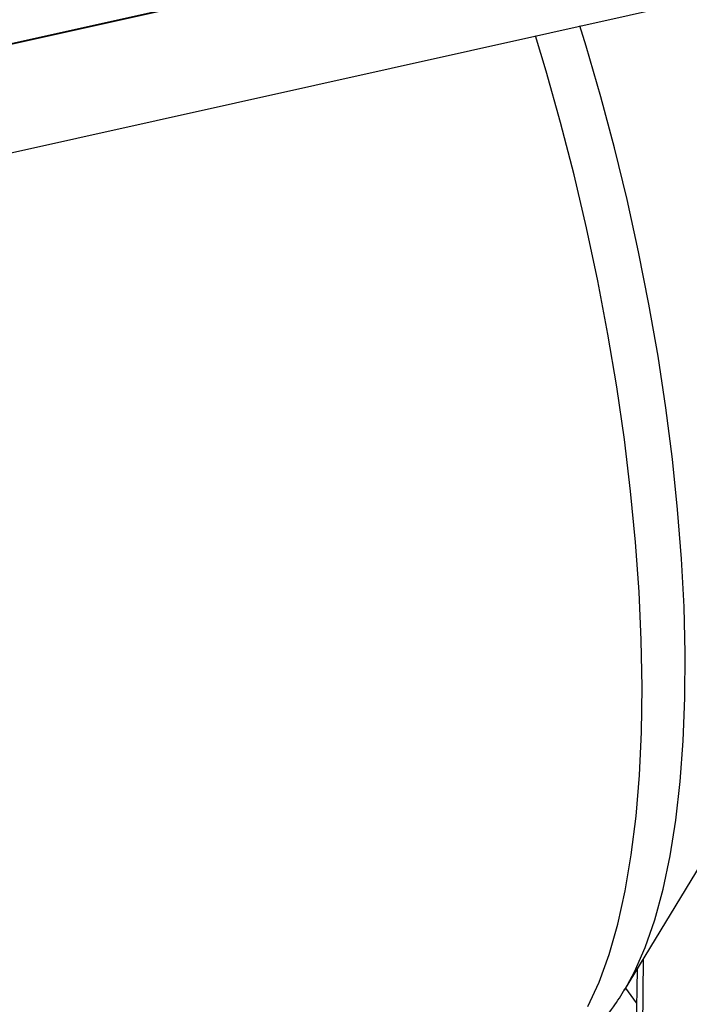
# Model space of a CAD drawing. Units: millimetres. Extents: x 20 to 422, y 10 to 287.
# Drawn here: x 187 to 190, y 113 to 117 of the extents above; entities that cross this region are included whole.
import ezdxf

# ---------------------------------------------------------------- set-up
doc = ezdxf.new("R2010")
doc.units = ezdxf.units.MM

msp = doc.modelspace()

# ---------------------------------------------------------------- linework, layer by layer
at = {"color": 7, "linetype": 'Continuous', "lineweight": 25}
for p, q in [((185.677824, 116.190842), (206.670767, 120.864361)), ((180.511092, 115.466559), (190.814369, 117.760309)), ((180.517072, 115.465386), (190.797014, 117.753941)), ((189.704972, 113.28953), (190.16434, 114.046274)), ((189.777953, 113.409756), (189.738833, 110.539957)), ((189.753945, 113.370206), (189.715789, 110.571067)), ((189.704972, 113.28953), (189.706719, 113.292422)), ((189.752171, 113.240071), (189.70973, 113.297368))]:
    msp.add_line(p, q, dxfattribs=at)
at = {"color": 8, "linetype": 'Continuous', "lineweight": 25, "flags": 128}
for points in [[(189.706719, 113.292422), (189.743611, 113.360122), (189.785628, 113.455788), (189.822954, 113.56338), (189.855419, 113.682406), (189.882875, 113.812322), (189.905196, 113.952537), (189.92228, 114.102409), (189.93405, 114.261257), (189.940452, 114.428354), (189.941457, 114.602938), (189.937059, 114.784213), (189.92728, 114.971351), (189.912164, 115.1635), (189.891779, 115.359781), (189.866219, 115.559299), (189.835601, 115.761145), (189.800063, 115.964396), (189.759769, 116.168127), (189.714901, 116.371406), (189.665666, 116.573307), (189.612287, 116.772908), (189.555008, 116.969299), (189.530502, 117.048538)], [(189.562194, 113.224985), (189.605695, 113.320236), (189.644507, 113.427564), (189.678457, 113.546491), (189.707393, 113.676484), (189.731186, 113.816964), (189.749731, 113.967303), (189.762943, 114.126829), (189.770764, 114.29483), (189.77316, 114.470556), (189.770118, 114.653222), (189.761654, 114.842012), (189.747805, 115.036083), (189.728632, 115.234568), (189.704221, 115.436581), (189.674682, 115.641219), (189.640146, 115.847568), (189.600767, 116.054707), (189.556722, 116.261711), (189.508207, 116.467655), (189.455438, 116.67162), (189.398652, 116.872694), (189.357058, 117.009925)]]:
    msp.add_lwpolyline(points, dxfattribs=at)
at = {"color": 7, "linetype": 'Continuous', "lineweight": 25}
msp.add_open_spline([(189.245504, 112.933694), (189.266341, 112.93852), (189.31588, 112.949992), (189.389758, 112.982117), (189.466185, 113.026752), (189.537156, 113.082087), (189.602905, 113.147874), (189.660183, 113.218345), (189.692047, 113.270202), (189.706606, 113.293896)], degree=3, knots=[0, 0, 0, 0, 0.104932913, 0.249472825, 0.39488135, 0.543794707, 0.698818229, 0.862384529, 1, 1, 1, 1], dxfattribs=at)

doc.saveas('drawing.dxf')
